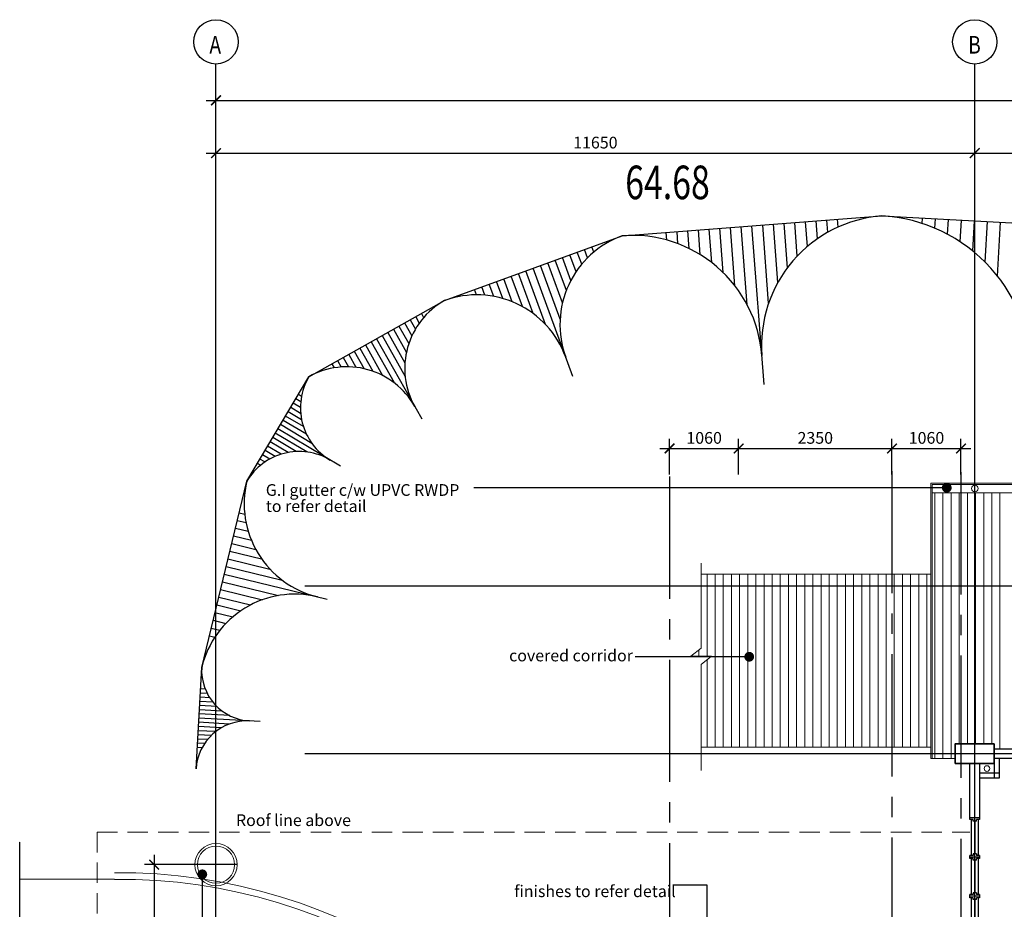
# Model space of a CAD drawing. Units: millimetres. Extents: x 1935326 to 2269740, y 312529 to 509345.
# Drawn here: x 1937199 to 1952314, y 492248 to 505901 of the extents above; entities that cross this region are included whole.
import ezdxf

# ---------------------------------------------------------------- set-up
doc = ezdxf.new("R2010")
doc.units = ezdxf.units.MM
doc.header["$LTSCALE"] = 50
doc.header["$MEASUREMENT"] = 0
doc.linetypes.add('CENTER2', pattern=[1.125, 0.75, -0.125, 0.125, -0.125])
doc.linetypes.add('DASHED2', pattern=[0.375, 0.25, -0.125])
doc.layers.get('0').update_dxf_attribs({"linetype": 'CONTINUOUS'})
doc.layers.get('Defpoints').update_dxf_attribs({"linetype": 'CONTINUOUS'})
for name, color, linetype, lineweight in [('A-COLS', 4, 'CONTINUOUS', 9), ('A-FLOR-OTLN', 6, 'CONTINUOUS', 9), ('A-FLOR-OTLN-UNDERLAY', 1, 'CONTINUOUS', 9), ('A-ROOF-UNDERLAY', 1, 'CONTINUOUS', 9), ('C-TOPO-UNDERLAY', 1, 'CONTINUOUS', 9)]:
    doc.layers.add(name, color=color, linetype=linetype, lineweight=lineweight)
for name, color, linetype in [('BCOLUMN', 4, 'CONTINUOUS'), ('BDIM100', 15, 'CONTINUOUS'), ('BDIM5', 15, 'CONTINUOUS'), ('BGD8', 8, 'CENTER2'), ('BGDTX3', 3, 'CONTINUOUS'), ('BSPEC100', 15, 'CONTINUOUS'), ('BUB', 8, 'CONTINUOUS'), ('CUT_SYM', 1, 'CONTINUOUS'), ('EL6', 8, 'CONTINUOUS'), ('WALL', 3, 'CONTINUOUS')]:
    doc.layers.add(name, color=color, linetype=linetype)
doc.styles.add('ARIAL', font='arial.ttf', dxfattribs={"width": 0.8})
doc.dimstyles.new('DIM100', dxfattribs={"dimtxt": 180, "dimasz": 150, "dimexe": 150, "dimexo": 0, "dimgap": 70, "dimtad": 1, "dimtoh": 1, "dimdec": 0, "dimzin": 0, "dimdsep": 46, "dimtxsty": 'ARIAL', "dimblk": 'ARCHTICK', "dimcen": 0, "dimdle": 150, "dimclrd": 256, "dimclre": 256, "dimclrt": 1, "dimadec": 0, "dimazin": 0, "dimtfac": 1, "dimtdec": 0, "dimtmove": 0, "dimatfit": 3, "dimldrblk": 'DOT', "dimfxl": 1, "dimtolj": 1, "dimtzin": 0, "dimlwd": -1, "dimlwe": -1, "dimarcsym": 0})
doc.dimstyles.new('DIM100$7', dxfattribs={"dimtxt": 180, "dimasz": 150, "dimexe": 150, "dimexo": 0, "dimgap": 70, "dimtad": 1, "dimtoh": 1, "dimdec": 0, "dimzin": 0, "dimdsep": 46, "dimtxsty": 'ARIAL', "dimblk": 'ARCHTICK', "dimcen": 0, "dimdle": 150, "dimclrd": 256, "dimclre": 256, "dimclrt": 1, "dimadec": 0, "dimazin": 0, "dimtfac": 1, "dimtdec": 0, "dimtmove": 0, "dimatfit": 3, "dimldrblk": 'DOT', "dimfxl": 1, "dimtolj": 1, "dimtzin": 0, "dimlwd": -1, "dimlwe": -1, "dimarcsym": 0})

# ---------------------------------------------------------------- blocks, each defined once
blk = doc.blocks.new('_ARCHTICK')
at = {"color": 0, "linetype": 'ByBlock', "const_width": 0.15}
blk.add_lwpolyline([(-0.5, -0.5), (0.5, 0.5)], dxfattribs=at)
blk = doc.blocks.new('*D144')
at = {"layer": 'BDIM100', "ltscale": 25}
for p, q in [((1940212, 502656), (1940212, 504003)), ((1951860, 502656), (1951860, 504003)), ((1940062, 503853), (1952010, 503853))]:
    blk.add_line(p, q, dxfattribs=at)
at = {"layer": 'Defpoints', "color": 0, "lineweight": 0, "ltscale": 25}
for p in [(1951860, 503853), (1940212, 502656), (1951860, 502656)]:
    blk.add_point(p, dxfattribs=at)
at = {"layer": 'BDIM100', "ltscale": 25, "xscale": 150, "yscale": 150, "zscale": 150, "rotation": 180}
blk.add_blockref('_ARCHTICK', (1940212, 503853), dxfattribs=at)
at = {"layer": 'BDIM100', "ltscale": 25, "xscale": 150, "yscale": 150, "zscale": 150}
blk.add_blockref('_ARCHTICK', (1951860, 503853), dxfattribs=at)
at = {"layer": 'BDIM100', "color": 1, "lineweight": 0, "ltscale": 25, "insert": (1946036, 504015), "char_height": 180, "attachment_point": 5, "style": 'ARIAL'}
blk.add_mtext('\\A1;11650', dxfattribs=at)
blk = doc.blocks.new('_DOT')
at = {"color": 0, "linetype": 'ByBlock'}
blk.add_line((-0.5, 0), (-1, 0), dxfattribs=at)
at = {"color": 0, "linetype": 'ByBlock', "const_width": 0.5}
blk.add_lwpolyline([(-0.25, 0, 1), (0.25, 0, 1)], format="xyb", close=True, dxfattribs=at)
blk = doc.blocks.new('*D145')
at = {"layer": 'BDIM100', "ltscale": 25}
for p, q in [((1951860, 502656), (1951860, 504003)), ((1958210, 503853), (1958210, 504003)), ((1951710, 503853), (1958360, 503853))]:
    blk.add_line(p, q, dxfattribs=at)
at = {"layer": 'Defpoints', "color": 0, "lineweight": 0, "ltscale": 25}
for p in [(1958210, 503853), (1958210, 503853), (1951860, 502656)]:
    blk.add_point(p, dxfattribs=at)
at = {"layer": 'BDIM100', "ltscale": 25, "xscale": 150, "yscale": 150, "zscale": 150, "rotation": 180}
blk.add_blockref('_ARCHTICK', (1951860, 503853), dxfattribs=at)
at = {"layer": 'BDIM100', "ltscale": 25, "xscale": 150, "yscale": 150, "zscale": 150}
blk.add_blockref('_ARCHTICK', (1958210, 503853), dxfattribs=at)
at = {"layer": 'BDIM100', "color": 1, "lineweight": 0, "ltscale": 25, "insert": (1955035, 504015), "char_height": 180, "attachment_point": 5, "style": 'ARIAL'}
blk.add_mtext('\\A1;6350', dxfattribs=at)
blk = doc.blocks.new('*D151')
at = {"layer": 'BDIM100', "ltscale": 25}
for p, q in [((1940212, 502036), (1940212, 504813)), ((1983830, 502036), (1983830, 504813)), ((1940062, 504663), (1983980, 504663))]:
    blk.add_line(p, q, dxfattribs=at)
at = {"layer": 'Defpoints', "color": 0, "lineweight": 0, "ltscale": 25}
for p in [(1983830, 504663), (1940212, 502036), (1983830, 502036)]:
    blk.add_point(p, dxfattribs=at)
at = {"layer": 'BDIM100', "ltscale": 25, "xscale": 150, "yscale": 150, "zscale": 150, "rotation": 180}
blk.add_blockref('_ARCHTICK', (1940212, 504663), dxfattribs=at)
at = {"layer": 'BDIM100', "ltscale": 25, "xscale": 150, "yscale": 150, "zscale": 150}
blk.add_blockref('_ARCHTICK', (1983830, 504663), dxfattribs=at)
at = {"layer": 'BDIM100', "color": 1, "lineweight": 0, "ltscale": 25, "insert": (1962021, 504825), "char_height": 180, "attachment_point": 5, "style": 'ARIAL'}
blk.add_mtext('\\A1;43618', dxfattribs=at)
blk = doc.blocks.new('*D152')
at = {"layer": 'BDIM100', "ltscale": 25}
for p, q in [((1947175, 498921), (1947175, 499471)), ((1948236, 498921), (1948236, 499471)), ((1947025, 499321), (1948386, 499321))]:
    blk.add_line(p, q, dxfattribs=at)
at = {"layer": 'Defpoints', "color": 0, "lineweight": 0, "ltscale": 25}
for p in [(1948236, 499321), (1947175, 498921), (1948236, 498921)]:
    blk.add_point(p, dxfattribs=at)
at = {"layer": 'BDIM100', "ltscale": 25, "xscale": 150, "yscale": 150, "zscale": 150, "rotation": 180}
blk.add_blockref('_ARCHTICK', (1947175, 499321), dxfattribs=at)
at = {"layer": 'BDIM100', "ltscale": 25, "xscale": 150, "yscale": 150, "zscale": 150}
blk.add_blockref('_ARCHTICK', (1948236, 499321), dxfattribs=at)
at = {"layer": 'BDIM100', "color": 1, "lineweight": 0, "ltscale": 25, "insert": (1947706, 499483), "char_height": 180, "attachment_point": 5, "style": 'ARIAL'}
blk.add_mtext('\\A1;1060', dxfattribs=at)
blk = doc.blocks.new('*D153')
at = {"layer": 'BDIM100', "ltscale": 25}
for p, q in [((1948236, 498921), (1948236, 499471)), ((1950589, 498921), (1950589, 499471)), ((1948086, 499321), (1950739, 499321))]:
    blk.add_line(p, q, dxfattribs=at)
at = {"layer": 'Defpoints', "color": 0, "lineweight": 0, "ltscale": 25}
for p in [(1950589, 499321), (1948236, 498921), (1950589, 498921)]:
    blk.add_point(p, dxfattribs=at)
at = {"layer": 'BDIM100', "ltscale": 25, "xscale": 150, "yscale": 150, "zscale": 150, "rotation": 180}
blk.add_blockref('_ARCHTICK', (1948236, 499321), dxfattribs=at)
at = {"layer": 'BDIM100', "ltscale": 25, "xscale": 150, "yscale": 150, "zscale": 150}
blk.add_blockref('_ARCHTICK', (1950589, 499321), dxfattribs=at)
at = {"layer": 'BDIM100', "color": 1, "lineweight": 0, "ltscale": 25, "insert": (1949412, 499483), "char_height": 180, "attachment_point": 5, "style": 'ARIAL'}
blk.add_mtext('\\A1;2350', dxfattribs=at)
blk = doc.blocks.new('*D154')
at = {"layer": 'BDIM100', "ltscale": 25}
for p, q in [((1950589, 498921), (1950589, 499471)), ((1951649, 498921), (1951649, 499471)), ((1950439, 499321), (1951799, 499321))]:
    blk.add_line(p, q, dxfattribs=at)
at = {"layer": 'Defpoints', "color": 0, "lineweight": 0, "ltscale": 25}
for p in [(1951649, 499321), (1950589, 498921), (1951649, 498921)]:
    blk.add_point(p, dxfattribs=at)
at = {"layer": 'BDIM100', "ltscale": 25, "xscale": 150, "yscale": 150, "zscale": 150, "rotation": 180}
blk.add_blockref('_ARCHTICK', (1950589, 499321), dxfattribs=at)
at = {"layer": 'BDIM100', "ltscale": 25, "xscale": 150, "yscale": 150, "zscale": 150}
blk.add_blockref('_ARCHTICK', (1951649, 499321), dxfattribs=at)
at = {"layer": 'BDIM100', "color": 1, "lineweight": 0, "ltscale": 25, "insert": (1951119, 499483), "char_height": 180, "attachment_point": 5, "style": 'ARIAL'}
blk.add_mtext('\\A1;1060', dxfattribs=at)
blk = doc.blocks.new('DOT')
at = {"layer": 'BDIM5', "color": 0, "linetype": 'ByBlock'}
blk.add_line((-0.5, 0), (-1, 0), dxfattribs=at)
blk.add_lwpolyline([(-0.25, 0, 0.5, 0.5, 1), (0.25, 0, 0.5, 0.5, 1)], format="xyseb", close=True, dxfattribs=at)
blk = doc.blocks.new('*D267')
at = {"layer": 'BDIM100', "ltscale": 25}
for p, q in [((1939263, 493083), (1939263, 485458)), ((1940537, 492933), (1939113, 492933)), ((1940537, 485608), (1939113, 485608))]:
    blk.add_line(p, q, dxfattribs=at)
at = {"layer": 'Defpoints', "color": 0}
for p in [(1940537, 492933), (1939263, 485608), (1940537, 485608)]:
    blk.add_point(p, dxfattribs=at)
at = {"layer": 'BDIM100', "xscale": 150, "yscale": 150, "zscale": 150}
for p, rotation in [((1939263, 492933), 90), ((1939263, 485608), 270)]:
    blk.add_blockref('_ARCHTICK', p, dxfattribs=dict(at, rotation=rotation))
at = {"layer": 'BDIM100', "color": 1, "lineweight": 0, "insert": (1939101, 489270), "char_height": 180, "attachment_point": 5, "rotation": 90, "style": 'ARIAL'}
blk.add_mtext('\\A1;7325', dxfattribs=at)

msp = doc.modelspace()

# ---------------------------------------------------------------- hatches: boundary and pattern name
at = {"layer": 'BDIM100', "lineweight": 0, "ltscale": 25}
h = msp.add_hatch(dxfattribs=at)
h.set_pattern_fill('LINE', color=256, scale=1000, angle=90, style=0)
h.paths.add_polyline_path([(1951185.5, 497212.9), (1950589.1, 497212.9), (1950589.1, 494735.2), (1951185.5, 494735.2)])
h.paths.add_polyline_path([(1950589.1, 497212.9), (1948235.9, 497212.9), (1948235.9, 494735.2), (1950589.1, 494735.2)])
h.paths.add_polyline_path([(1948235.9, 497212.9), (1947662, 497212.9), (1947662, 496257.4), (1947503.3, 496130.4), (1947820.8, 496130.4), (1947662, 496003.4), (1947662, 494735.2), (1948235.9, 494735.2)])
h.paths.add_polyline_path([(1948235.9, 497389.2), (1947662, 497389.2), (1947662, 497212.9), (1948235.9, 497212.9)])
h.paths.add_polyline_path([(1950589.1, 497389.2), (1948235.9, 497389.2), (1948235.9, 497212.9), (1950589.1, 497212.9)])
h.paths.add_polyline_path([(1951185.5, 497389.2), (1950589.1, 497389.2), (1950589.1, 497212.9), (1951185.5, 497212.9)])

# ---------------------------------------------------------------- linework, layer by layer
at = {"lineweight": 0}
for p, q in [((1947662, 496257.4), (1947662, 497558)), ((1947503.3, 496130.4), (1947662, 496257.4)), ((1947820.8, 496130.4), (1947503.3, 496130.4)), ((1947662, 496003.4), (1947820.8, 496130.4)), ((1947662, 494376.3), (1947662, 496003.4))]:
    msp.add_line(p, q, dxfattribs=at)
at = {"color": 1}
for p, q in [((1952160.5, 494562.9), (1952160.5, 494262.9)), ((1952235.5, 494562.9), (1952235.5, 494262.9)), ((1952235.5, 494337.9), (1951935.5, 494337.9)), ((1952235.5, 494262.9), (1951935.5, 494262.9)), ((1951935.5, 493650.1, 398.5), (1951785.5, 493650.1, 398.5)), ((1951785.5, 493625.1), (1951785.5, 493650.1)), ((1951835.5, 493625.1, 398.5), (1951785.5, 493625.1, 398.5)), ((1951810.5, 493075.1, 398.5), (1951810.5, 493625.1, 398.5)), ((1951835.5, 493600.1, 398.5), (1951835.5, 493625.1, 398.5)), ((1951885.5, 493600.1, 398.5), (1951835.5, 493600.1, 398.5)), ((1951935.5, 493625.1, 398.5), (1951885.5, 493625.1, 398.5)), ((1951885.5, 493600.1, 398.5), (1951885.5, 493625.1, 398.5)), ((1951910.5, 493625.1, 398.5), (1951910.5, 493075.1, 398.5)), ((1951935.5, 493650.1, 398.5), (1951935.5, 493625.1, 398.5)), ((1951835.5, 493075.1, 398.5), (1951785.5, 493075.1, 398.5)), ((1951785.5, 493025.1), (1951785.5, 493075.1)), ((1951885.5, 493100.1, 398.5), (1951835.5, 493100.1, 398.5)), ((1951835.5, 493100.1, 398.5), (1951835.5, 493075.1, 398.5)), ((1951885.5, 493100.1, 398.5), (1951885.5, 493075.1, 398.5)), ((1951935.5, 493075.1, 398.5), (1951885.5, 493075.1, 398.5)), ((1951935.5, 493075.1, 398.5), (1951935.5, 493025.1, 398.5)), ((1951935.5, 493050.1, 398.5), (1951785.5, 493050.1, 398.5)), ((1951935.5, 493050.1, 398.5), (1951785.5, 493050.1, 398.5)), ((1951835.5, 493025.1, 398.5), (1951785.5, 493025.1, 398.5)), ((1951810.5, 492475.1, 398.5), (1951810.5, 493025.1, 398.5)), ((1951835.5, 493000.1, 398.5), (1951835.5, 493025.1, 398.5)), ((1951885.5, 493000.1, 398.5), (1951835.5, 493000.1, 398.5)), ((1951935.5, 493025.1, 398.5), (1951885.5, 493025.1, 398.5)), ((1951885.5, 493000.1, 398.5), (1951885.5, 493025.1, 398.5)), ((1951910.5, 493025.1, 398.5), (1951910.5, 492475.1, 398.5)), ((1951835.5, 492475.1, 398.5), (1951785.5, 492475.1, 398.5)), ((1951785.5, 492425.1), (1951785.5, 492475.1)), ((1951885.5, 492500.1, 398.5), (1951835.5, 492500.1, 398.5)), ((1951835.5, 492500.1, 398.5), (1951835.5, 492475.1, 398.5)), ((1951885.5, 492500.1, 398.5), (1951885.5, 492475.1, 398.5)), ((1951935.5, 492475.1, 398.5), (1951885.5, 492475.1, 398.5)), ((1951935.5, 492475.1, 398.5), (1951935.5, 492425.1, 398.5)), ((1951935.5, 492450.1, 398.5), (1951785.5, 492450.1, 398.5)), ((1951835.5, 492425.1, 398.5), (1951785.5, 492425.1, 398.5)), ((1951810.5, 491875.1, 398.5), (1951810.5, 492425.1, 398.5)), ((1951835.5, 492400.1, 398.5), (1951835.5, 492425.1, 398.5)), ((1951885.5, 492400.1, 398.5), (1951835.5, 492400.1, 398.5)), ((1951935.5, 492425.1, 398.5), (1951885.5, 492425.1, 398.5)), ((1951885.5, 492400.1, 398.5), (1951885.5, 492425.1, 398.5)), ((1951910.5, 492425.1, 398.5), (1951910.5, 491875.1, 398.5))]:
    msp.add_line(p, q, dxfattribs=at)
at = {"color": 15, "const_width": 25, "elevation": 398.5}
for points in [[(1951860.5, 493100.1), (1951860.5, 493600.1)], [(1951860.5, 492500.1), (1951860.5, 493000.1)], [(1951860.5, 491900.1), (1951860.5, 492400.1)]]:
    msp.add_lwpolyline(points, dxfattribs=at)
at = {"layer": 'A-COLS', "lineweight": 35}
msp.add_lwpolyline([(1952160.5, 494787.9), (1951560.5, 494787.9), (1951560.5, 494487.9), (1952160.5, 494487.9)], close=True, dxfattribs=at)
at = {"layer": 'A-FLOR-OTLN'}
for p, q in [((1947662, 497389.2), (1951185.9, 497389.2)), ((1947662, 494735.2), (1951185.9, 494735.2))]:
    msp.add_line(p, q, dxfattribs=at)
at = {"layer": 'A-FLOR-OTLN-UNDERLAY'}
for p, q in [((1951185.5, 494561.3), (1951185.5, 498787.9)), ((1951205.5, 494561.3), (1951205.5, 498767.9))]:
    msp.add_line(p, q, dxfattribs=at)
at = {"layer": 'A-ROOF-UNDERLAY'}
for p, q in [((1951185.5, 498787.9), (1984505.2, 498787.9)), ((1951205.5, 498767.9), (1984485.2, 498767.9)), ((1951205.5, 498637.9), (1984485.2, 498637.9)), ((1951560.5, 494561.3), (1951185.5, 494561.3))]:
    msp.add_line(p, q, dxfattribs=at)
at = {"layer": 'BCOLUMN', "color": 1, "lineweight": 0, "ltscale": 25}
msp.add_circle((1940212, 492932.9), 325, dxfattribs=at)
at = {"layer": 'BCOLUMN', "lineweight": 0, "ltscale": 25}
msp.add_circle((1940212, 492932.9), 285, dxfattribs=at)
at = {"layer": 'BDIM100', "lineweight": 0, "ltscale": 25}
for p, q in [((1951247.6, 494561.3), (1951247.6, 498637.9)), ((1951372.6, 494561.3), (1951372.6, 498637.9)), ((1951497.6, 494561.3), (1951497.6, 498637.9)), ((1951622.6, 494787.9), (1951622.6, 498637.9)), ((1951747.6, 494787.9), (1951747.6, 498637.9)), ((1951872.6, 494787.9), (1951872.6, 498637.9)), ((1951997.6, 494787.9), (1951997.6, 498637.9)), ((1952122.6, 494787.9), (1952122.6, 498637.9)), ((1952247.6, 494711.3), (1952247.6, 498637.9))]:
    msp.add_line(p, q, dxfattribs=at)
at = {"layer": 'BDIM100', "color": 2, "linetype": 'DASHED2', "lineweight": 0, "ltscale": 25}
for p, q in [((1938387, 493433.5), (1938387, 474783.5)), ((1938387, 493432.9), (1951785.5, 493432.9))]:
    msp.add_line(p, q, dxfattribs=at)
at = {"layer": 'BDIM100', "color": 2, "lineweight": 0, "ltscale": 25}
msp.add_circle((1951860.5, 498705.1), 50, dxfattribs=at)
at = {"layer": 'BGD8', "ltscale": 0.2}
for p, q in [((1940212, 468128.7), (1940212, 505221.2)), ((1951860.5, 469577.9), (1951860.5, 505221.2)), ((1941576.9, 497212.9), (1990988.7, 497212.9)), ((1941576.9, 494637.9), (1990988.7, 494637.9))]:
    msp.add_line(p, q, dxfattribs=at)
at = {"layer": 'BGD8', "ltscale": 50}
for p, q in [((1950589.1, 498974.7), (1950589.1, 491992.9)), ((1947175.5, 498890.3), (1947175.5, 491992.9)), ((1951649.1, 498955), (1951649.1, 491992.9))]:
    msp.add_line(p, q, dxfattribs=at)
at = {"layer": 'BGD8', "invisible_edges": 13}
msp.add_3dface([(1937198.7, 486138.7), (1937198.7, 486138.7), (1937198.7, 493283), (1937198.7, 486138.7)], dxfattribs=at)
at = {"layer": 'BSPEC100', "lineweight": 0}
msp.add_circle((1952047.9, 494408.6), 43.7, dxfattribs=at)
at = {"layer": 'BUB'}
for centre in [(1940212, 505561.2), (1951860.5, 505561.2)]:
    msp.add_circle(centre, 340, dxfattribs=at)
at = {"layer": 'C-TOPO-UNDERLAY'}
for radius, start in [(8366.1, 20.52815), (8266.1, 20.65331)]:
    msp.add_arc((1938750.6, 484442.3, -140), radius, start, 90.67631, dxfattribs=at)
at = {"layer": 'C-TOPO-UNDERLAY', "invisible_edges": 13}
msp.add_3dface([(1937198.7, 492707.9, -140), (1937198.7, 492707.9, -140), (1938653, 492707.9, -140), (1937198.7, 492707.9, -140)], dxfattribs=at)
at = {"layer": 'CUT_SYM'}
for p, q in [((1948625.5, 500300.7), (1948440.2, 502737.6)), ((1948695.8, 501549.8), (1948604.6, 502750.1)), ((1948837.1, 501866.2), (1948768.9, 502762.6)), ((1948985, 502094.6), (1948933.2, 502775.1)), ((1949136.6, 502274), (1949097.6, 502787.6)), ((1949290.9, 502419.7), (1949261.9, 502800.1)), ((1949447, 502539.6), (1949426.3, 502812.6)), ((1949604.8, 502638.3), (1949590.6, 502825.1)), ((1949764, 502718.7), (1949754.9, 502837.6)), ((1951052.8, 502773.9), (1951057.2, 502855.7)), ((1951249.2, 502700.6), (1951256.9, 502845)), ((1951444.5, 502607.4), (1951456.6, 502834.3)), ((1951638.6, 502491.9), (1951656.3, 502823.7)), ((1951831.3, 502350.7), (1951856.1, 502813)), ((1952022.3, 502178.1), (1952055.8, 502802.3)), ((1952211.2, 501964.5), (1952255.5, 502791.6)), ((1947134.5, 502518.7), (1947125.5, 502637.6)), ((1947304, 502463.3), (1947289.8, 502650.1)), ((1947474.9, 502389.6), (1947454.2, 502662.6)), ((1947647.4, 502294.7), (1947618.5, 502675.1)), ((1947821.9, 502174), (1947782.9, 502687.6)), ((1947999, 502019.6), (1947947.2, 502700.1)), ((1948179.7, 501816.2), (1948111.5, 502712.6)), ((1948367.2, 501524.8), (1948275.9, 502725.1)), ((1945740.6, 502033), (1945645.6, 502293.4)), ((1945826.3, 502147.6), (1945758.1, 502334.5)), ((1945917.3, 502247.7), (1945870.6, 502375.6)), ((1946012.9, 502335.2), (1945983.2, 502416.6)), ((1945532, 501556.4), (1945308, 502170.3)), ((1945590.6, 501745.3), (1945420.5, 502211.3)), ((1945661.4, 501900.7), (1945533, 502252.4)), ((1945081.8, 501392.1), (1944857.8, 502006)), ((1945270.3, 501225.1), (1944970.3, 502047.1)), ((1945689.5, 500425.8), (1945082.9, 502088.1)), ((1945495.4, 501307.2), (1945195.4, 502129.2)), ((1944475.9, 501654.8), (1944407.7, 501841.7)), ((1944615.3, 501622.3), (1944520.2, 501882.8)), ((1944761.1, 501572.1), (1944632.7, 501923.9)), ((1944915.3, 501498.9), (1944745.3, 501964.9)), ((1944212.3, 501678.2), (1944182.6, 501759.6)), ((1944341.8, 501672.8), (1944295.1, 501800.7)), ((1943364.5, 501391.3), (1943399.4, 501329.3)), ((1943107.3, 501246.7), (1943218.9, 501048.2)), ((1943193.1, 501294.9), (1943273.1, 501152.4)), ((1943278.8, 501343.1), (1943333.6, 501245.6)), ((1942850.1, 501102), (1943113, 500634.3)), ((1942935.8, 501150.3), (1943135.5, 500795.2)), ((1943021.6, 501198.5), (1943172.2, 500930.5)), ((1942592.9, 500957.4), (1942945, 500331.2)), ((1942678.6, 501005.6), (1943371.2, 499773.7)), ((1942764.3, 501053.8), (1943116.4, 500427.6)), ((1942335.6, 500812.8), (1942486.3, 500544.8)), ((1942421.4, 500861), (1942621, 500505.9)), ((1942507.1, 500909.2), (1942770.1, 500441.5)), ((1941992.7, 500620), (1942027.5, 500557.9)), ((1942078.4, 500668.2), (1942133.2, 500570.7)), ((1942164.1, 500716.4), (1942244.2, 500574)), ((1942249.9, 500764.6), (1942361.5, 500566.1)), ((1941507.9, 499951.1), (1941398.2, 500016.4)), ((1941512.6, 500037.8), (1941437.5, 500082.5)), ((1941524.6, 500120.1), (1941476.8, 500148.5)), ((1941526.1, 499761.5), (1941319.6, 499884.3)), ((1941511.8, 499859.4), (1941358.9, 499950.4)), ((1941601.3, 499537.8), (1941241, 499752.2)), ((1941553.9, 499655.5), (1941280.3, 499818.2)), ((1942122.5, 499048.9), (1941162.4, 499620)), ((1941684.2, 499399.1), (1941201.7, 499686.1)), ((1941318.1, 499259.1), (1941044.5, 499421.9)), ((1941444.1, 499273.6), (1941083.8, 499487.9)), ((1941605.6, 499267), (1941123.1, 499554)), ((1941118.8, 499198.8), (1940965.9, 499289.7)), ((1941211.7, 499233), (1941005.2, 499355.8)), ((1940962.4, 499112.9), (1940887.3, 499157.6)), ((1941036.3, 499158.4), (1940926.6, 499223.7)), ((1940895.8, 499063.1), (1940848, 499091.6)), ((1940539.4, 498215), (1940673.3, 498182.5)), ((1940567.9, 498332.8), (1940653.2, 498312.2)), ((1940510.8, 498097.2), (1940706.5, 498049.7)), ((1940482.2, 497979.3), (1940755, 497913.2)), ((1940453.6, 497861.5), (1940821.9, 497772.2)), ((1940396.5, 497625.8), (1941039.2, 497469.9)), ((1940425, 497743.6), (1940913, 497625.3)), ((1940367.9, 497508), (1941228.5, 497299.2)), ((1940339.3, 497390.1), (1941919.3, 497006.9)), ((1940282.1, 497154.4), (1940924.9, 496998.5)), ((1940310.7, 497272.3), (1941171.4, 497063.5)), ((1940253.6, 497036.6), (1940741.5, 496918.2)), ((1940225, 496918.8), (1940593.3, 496829.4)), ((1940196.4, 496800.9), (1940469.1, 496734.8)), ((1940139.2, 496565.2), (1940273.2, 496532.8)), ((1940167.8, 496683.1), (1940363.6, 496635.6)), ((1940110.7, 496447.4), (1940195.9, 496426.7)), ((1940047.5, 495627.7), (1939974.4, 495631.8)), ((1940116.1, 495495), (1939967.3, 495503.2)), ((1940077.6, 495561.6), (1939970.9, 495567.5)), ((1940226.3, 495359.9), (1939960.1, 495374.7)), ((1940164.6, 495427.8), (1939963.7, 495438.9)), ((1940891.5, 495129.5), (1939949.4, 495181.8)), ((1940422.4, 495220), (1939953, 495246.1)), ((1940307.2, 495290.9), (1939956.6, 495310.4)), ((1940292.9, 495033.8), (1939942.3, 495053.3)), ((1940415.3, 495091.5), (1939945.8, 495117.6)), ((1940136, 494913.6), (1939935.1, 494924.7)), ((1940204.9, 494974.2), (1939938.7, 494989)), ((1939997.5, 494727.8), (1939924.4, 494731.9)), ((1940034.7, 494790.2), (1939928, 494796.2)), ((1940080.3, 494852.2), (1939931.6, 494860.5))]:
    msp.add_line(p, q, dxfattribs=at)
for points in [[(1946447.5, 502586.1), (1950433, 502889.2, 0.4142136), (1948591.8, 500744.9, 0.4142136)], [(1950433, 502889.2), (1955276.3, 502629.8, 0.4142136), (1952725, 500337.8, 0.4142136)], [(1943718.3, 501590.2), (1946447.5, 502586.1, 0.4142136), (1945580.8, 500723.5, 0.4142136)], [(1941638.9, 500421.1), (1943718.3, 501590.2, 0.4142136), (1943263.1, 499965.9, 0.4142136)], [(1940685.9, 498819), (1941638.9, 500421.1, 0.4142136), (1941963.4, 499143.5, 0.4142136)], [(1939992.7, 495961.2), (1940685.9, 498819, 0.4142136), (1941768.2, 497043.6, 0.4142136)], [(1939906.1, 494402.4), (1939992.7, 495961.2, 0.4142136), (1940728.8, 495138.5, 0.4142136)]]:
    msp.add_lwpolyline(points, format="xyb", close=True, dxfattribs=at)
at = {"layer": 'WALL'}
for p, q in [((1952160.5, 494712.9), (1952557.6, 494712.9)), ((1951785.5, 493650.1), (1951785.5, 494487.9)), ((1951935.5, 494487.9), (1951935.5, 493650.1)), ((1952557.6, 494562.9), (1952160.5, 494562.9))]:
    msp.add_line(p, q, dxfattribs=at)

# ---------------------------------------------------------------- texts
at = {"layer": 'BGDTX3', "lineweight": 0, "style": 'ARIAL', "width": 0.8}
for s, p in [('A', (1940111, 505381)), ('B', (1951759.5, 505381))]:
    msp.add_text(s, height=270, dxfattribs=at).set_placement(p)
at = {"layer": 'BSPEC100', "color": 2, "style": 'ARIAL'}
for s, p in [('G.I gutter c/w UPVC RWDP', (1940977, 498593.4)), ('to refer detail', (1940977, 498346)), ('covered corridor', (1944712.1, 496053.2)), ('Roof line above', (1940519.2, 493525.9)), ('finishes to refer detail', (1944790.8, 492434.9))]:
    msp.add_text(s, height=179.55, dxfattribs=at).set_placement(p)
at = {"layer": 'EL6', "width": 0.74}
msp.add_text('64.68', height=514.8, dxfattribs=at).set_placement((1946494.4, 503146.9, 11680.3))

# ---------------------------------------------------------------- dimensions: what is measured, and where the dimension line sits
at = {"layer": 'BDIM100', "lineweight": 0, "ltscale": 25}
for base, p1, p2, override, picture, middle in [((1983830.1, 504662.8), (1940212, 502036.2), (1983830.1, 502036.2), {"dimfxl": 150}, '*D151', (1962021.1, 504824.8)), ((1958210.5, 503852.8), (1951860.5, 502656.2), (1958210.5, 503852.8), {"dimtmove": 1, "dimfxl": 150}, '*D145', (1955035.5, 504014.8)), ((1948235.9, 499320.8), (1947175.5, 498920.8), (1948235.9, 498920.8), {"dimfxl": 150}, '*D152', (1947705.7, 499482.7)), ((1951649.1, 499320.8), (1950589.1, 498920.8), (1951649.1, 498920.8), {"dimtmove": 1, "dimfxl": 150}, '*D154', (1951119.1, 499482.7))]:
    dim = msp.add_linear_dim(base=base, p1=p1, p2=p2, dimstyle='DIM100', override=override, dxfattribs=at)
    dim.commit()
    dim.dimension.update_dxf_attribs({"geometry": picture, "text_midpoint": middle})
for base, p1, p2, text, override, picture, middle in [((1951860.5, 503852.8), (1940212, 502656.2), (1951860.5, 502656.2), '11650', {"dimfxl": 150}, '*D144', (1946036.2, 504014.7)), ((1950589.1, 499320.8), (1948235.9, 498920.8), (1950589.1, 498920.8), '2350', {"dimtmove": 1, "dimfxl": 150}, '*D153', (1949412.5, 499482.7))]:
    dim = msp.add_linear_dim(base=base, p1=p1, p2=p2, text=text, dimstyle='DIM100', override=override, dxfattribs=at)
    dim.commit()
    dim.dimension.update_dxf_attribs({"geometry": picture, "text_midpoint": middle})
dim = msp.add_linear_dim(base=(1939262.7, 485607.9), p1=(1940537, 492932.9), p2=(1940537, 485607.9), angle=90, dimstyle='DIM100', override={"dimfxl": 150}, dxfattribs=at)
dim.commit()
dim.dimension.update_dxf_attribs({"geometry": '*D267', "text_midpoint": (1939100.7, 489270.4)})

# ---------------------------------------------------------------- leaders
for points in [[(1951430.8, 498718), (1944168.4, 498718)], [(1940001.9, 492784.6), (1940001.9, 490826.9), (1940508.7, 490826.9)], [(1947752, 491722.7), (1947752, 492619.6), (1947243.3, 492619.6)]]:
    msp.add_leader(points, dimstyle='DIM100$7', override={"dimtad": 0, "dimldrblk": 'DOT'}, dxfattribs=at)
at = {"layer": 'BSPEC100', "ltscale": 500}
msp.add_leader([(1948398, 496123.9), (1946645.5, 496123.9)], dimstyle='DIM100$7', override={"dimtad": 0, "dimldrblk": 'DOT'}, dxfattribs=at)

doc.saveas('drawing.dxf')
